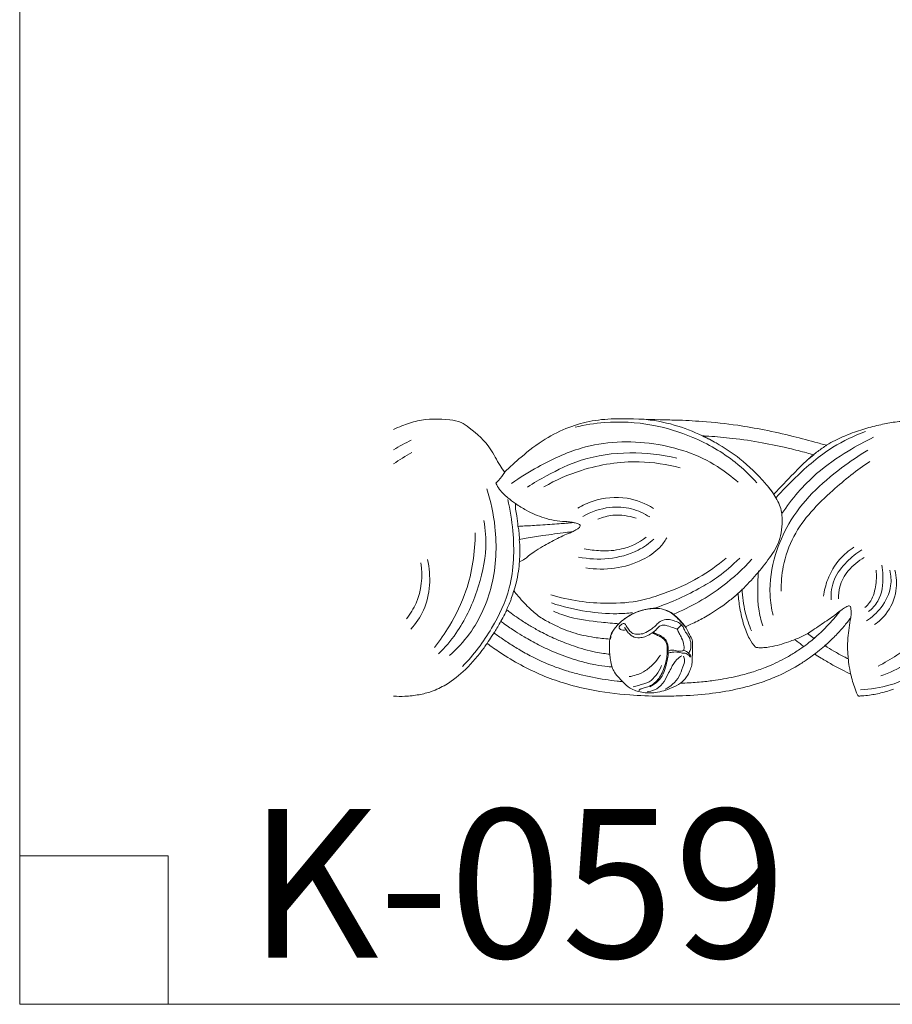
# Model space of a CAD drawing. Units: millimetres. Extents: x 0 to 2480, y 1 to 1110.
# Drawn here: x 0 to 474, y 1 to 536 of the extents above; entities that cross this region are included whole.
import ezdxf

# ---------------------------------------------------------------- set-up
doc = ezdxf.new("R2010")
doc.units = ezdxf.units.MM
doc.header["$MEASUREMENT"] = 0
doc.layers.get('0').update_dxf_attribs({"lineweight": 5})

msp = doc.modelspace()

# ---------------------------------------------------------------- linework, layer by layer
for p, q in [((359.41, 207.02), (357.13, 204.73)), ((431.45, 199.77), (427.91, 202.39)), ((0, 81.78), (80.65, 81.78)), ((80.65, 81.78), (80.65, 1.14))]:
    msp.add_line(p, q)
msp.add_lwpolyline([(0, 1.14), (2480, 1.14), (2480, 1110), (0, 1110)], close=True)
for points, knots in [([(263.34, 289.92), (262.49, 291.11), (259.65, 295.18), (255.24, 304.65), (247.17, 311.93), (239.61, 317.45), (229.84, 319.08), (218.75, 318.96), (208.77, 315.61), (204.5, 313.81), (203.02, 313.14)], [134.463039, 134.463039, 134.463039, 134.463039, 137.675996, 145.354344, 157.152623, 161.046772, 165.569867, 178.354001, 184.905005, 188.451161, 188.451161, 188.451161, 188.451161]), ([(438.07, 304.54), (437.62, 304.67), (436.08, 305.11), (430.09, 306.8), (419.33, 309.64), (404.84, 312.91), (388.39, 315.81), (372.37, 317.51), (358.29, 318.23), (342.91, 318.42), (327.8, 319.41), (311.05, 318.23), (297.74, 314.57), (284.6, 307.93), (273.27, 299.17), (266.21, 292.78), (263.34, 289.92)], [0, 0, 0, 0, 1.040999, 3.491533, 13.605639, 25.352844, 35.939146, 50.069037, 60.52004, 66.703286, 83.658793, 93.578343, 103.218241, 113.608587, 125.567277, 134.463039, 134.463039, 134.463039, 134.463039]), ([(400.41, 284.09), (396.81, 288.14), (386.41, 298.13), (366.97, 309.23), (342.72, 316.67), (320.76, 317.83), (306.92, 315.61), (301.64, 314.33)], [0, 0, 0, 0, 11.891489, 31.416661, 48.334765, 66.962707, 78.827936, 78.827936, 78.827936, 78.827936]), ([(374.33, 307.92), (373.15, 308.53), (367.11, 311.57), (355.23, 316.17), (343.98, 318.23), (338.09, 318.76)], [0, 0, 0, 0, 2.900705, 14.79556, 27.706482, 27.706482, 27.706482, 27.706482]), ([(500.74, 315.06), (500.24, 315.19), (497.8, 315.82), (492.4, 316.95), (484.43, 317.85), (475.76, 317.46), (467.34, 315.69), (458.75, 313.62), (450.84, 310.83), (444.37, 307.98), (440.46, 305.95), (438.55, 304.83), (438.07, 304.54)], [-47.506128, -47.506128, -47.506128, -47.506128, -46.386585, -41.991242, -35.464672, -28.920083, -23.14147, -16.68568, -9.622519, -4.840125, -1.24133, 0, 0, 0, 0]), ([(459.27, 311.98), (453.16, 309.71), (439.24, 303.15), (423.78, 289.79), (414.21, 279.95), (410.91, 276.17)], [0, 0, 0, 0, 14.249287, 33.328858, 44.346397, 44.346397, 44.346397, 44.346397]), ([(267.12, 283.84), (271.74, 287.07), (283.83, 294.44), (308.77, 306.31), (343.84, 307.77), (373.26, 298.01), (386.74, 287.6), (390.21, 284.45)], [0, 0, 0, 0, 12.333249, 30.993795, 59.751853, 86.540565, 96.808173, 96.808173, 96.808173, 96.808173]), ([(370.86, 309.66), (371.98, 309.6), (377.41, 309.29), (388.26, 308.33), (402.86, 306.16), (416.28, 303.33), (425.57, 300.94), (430.01, 299.73), (431.28, 299.37)], [0, 0, 0, 0, 2.449817, 11.888002, 23.765878, 34.680899, 41.844205, 44.722443, 44.722443, 44.722443, 44.722443]), ([(409.65, 277.97), (408.12, 280.03), (402.55, 286.99), (392.39, 296.9), (380.39, 304.77), (373.35, 308.47), (370.86, 309.66)], [0, 0, 0, 0, 5.634516, 19.53611, 30.881003, 36.921872, 36.921872, 36.921872, 36.921872]), ([(463.78, 308.99), (459.06, 306.72), (448.3, 300.76), (430.22, 288.31), (419.27, 275.46), (414, 267.48)], [0, 0, 0, 0, 11.465671, 26.864419, 47.857524, 47.857524, 47.857524, 47.857524]), ([(438.36, 304.65), (436.68, 303.59), (433.26, 301.24), (430.07, 298.59), (428.47, 297.14)], [0, 0, 0, 0, 4.350691, 9.072286, 9.072286, 9.072286, 9.072286]), ([(275.72, 281.89), (279.12, 284.06), (288.56, 289.48), (306.49, 298.22), (331.06, 301.48), (348.59, 299.6), (356.92, 297.62)], [0, 0, 0, 0, 8.819417, 23.829688, 43.282837, 61.998165, 61.998165, 61.998165, 61.998165]), ([(460.68, 301.97), (455.75, 298.97), (445.22, 291.71), (429.9, 279.09), (417.49, 263.11), (409.33, 244.25), (406.6, 226.98), (408.28, 215.92), (409.14, 212.36)], [0, 0, 0, 0, 12.640011, 27.971351, 43.316197, 56.4922, 72.859183, 80.924112, 80.924112, 80.924112, 80.924112]), ([(431.28, 299.37), (430.12, 298.47), (426.26, 295.34), (419.16, 288.07), (413.12, 281.83), (409.65, 277.97)], [0, 0, 0, 0, 3.209075, 10.867033, 22.254744, 22.254744, 22.254744, 22.254744]), ([(456.59, 171.86), (462.02, 172.07), (473.77, 173.89), (492.33, 182.68), (509.81, 198.06), (519.79, 217.61), (525.13, 236.22), (525.19, 253.68), (523.31, 272.05), (517.84, 288.67), (512.67, 298.91), (510.03, 303.3)], [0, 0, 0, 0, 11.855427, 25.617701, 44.454651, 61.664295, 73.124525, 86.733066, 99.752852, 113.644506, 124.889605, 124.889605, 124.889605, 124.889605]), ([(358.77, 292.26), (351.54, 294.21), (333.45, 297), (307.74, 292.94), (291.13, 285.68), (284.69, 282.01)], [0, 0, 0, 0, 16.366381, 39.51194, 55.729817, 55.729817, 55.729817, 55.729817]), ([(461.74, 295.74), (454.58, 291.11), (439.53, 278.92), (421.38, 260.46), (414.33, 240.13), (413.46, 229.84), (413.56, 225.35)], [0, 0, 0, 0, 18.657568, 42.548832, 55.230727, 65.114078, 65.114078, 65.114078, 65.114078]), ([(466.28, 184.61), (469.73, 186.44), (478.99, 192.06), (495.21, 204.46), (509.36, 227.74), (511.16, 256.66), (506.95, 280.24), (500.29, 292.49), (497.75, 296.36)], [0, 0, 0, 0, 8.538167, 23.69054, 44.393873, 65.919091, 86.086888, 96.256564, 96.256564, 96.256564, 96.256564]), ([(503.92, 296.96), (507.15, 290.59), (514.23, 272.22), (517.93, 240.47), (506.27, 206.98), (486.34, 187.65), (472.42, 181.04), (467.61, 179.33)], [0, 0, 0, 0, 15.676733, 43.103904, 68.466941, 90.774401, 101.927609, 101.927609, 101.927609, 101.927609]), ([(258.61, 284.02), (259.07, 284.49), (260.81, 286.33), (262.38, 288.35), (263.42, 289.92)], [0, 0, 0, 0, 1.433339, 5.570737, 5.570737, 5.570737, 5.570737]), ([(269.33, 272.93), (267.84, 273.88), (264.77, 276.22), (260.89, 279.79), (259.17, 282.81), (258.61, 284.02)], [0, 0, 0, 0, 3.848095, 8.469513, 11.404074, 11.404074, 11.404074, 11.404074]), ([(233.48, 190.37), (237.47, 193.93), (247.7, 205.11), (258.47, 229.07), (259.54, 256.88), (255.88, 274.24), (253.7, 280.97)], [0, 0, 0, 0, 11.71603, 32.955562, 56.156859, 71.733559, 71.733559, 71.733559, 71.733559]), ([(388.54, 222.68), (389.06, 223.15), (395.26, 228.78), (403.35, 237.94), (412.71, 250.9), (414.61, 261.77), (413.47, 271.57), (409.8, 277.76), (407.16, 281.36), (406.16, 282.56)], [0, 0, 0, 0, 1.547402, 18.342034, 26.820967, 36.160927, 41.827142, 48.204587, 51.636166, 51.636166, 51.636166, 51.636166]), ([(265.06, 275.16), (266.42, 269.54), (268.86, 253.65), (268.35, 228.99), (256.66, 204.23), (246.6, 190.8), (240.54, 184.55)], [0, 0, 0, 0, 12.699128, 35.383947, 52.856506, 71.945515, 71.945515, 71.945515, 71.945515]), ([(270.58, 260.54), (270.42, 262.46), (270.13, 265.61), (269.26, 269.69), (269.2, 271.92), (269.21, 272.92)], [0, 0, 0, 0, 4.2447, 6.948627, 9.143642, 9.143642, 9.143642, 9.143642]), ([(269.21, 272.92), (271.11, 271.61), (276.09, 268.6), (284.97, 264.62), (292.9, 263.15), (298.29, 263.11), (299.77, 262.83), (300.67, 262.59)], [0, 0, 0, 0, 5.061055, 12.704309, 21.176912, 22.417317, 24.451822, 24.451822, 24.451822, 24.451822]), ([(303.08, 270.37), (305.71, 271.94), (314.12, 275.82), (329.06, 277.31), (339.86, 272.96), (344.22, 270.26)], [0, 0, 0, 0, 6.700486, 20.147387, 31.371903, 31.371903, 31.371903, 31.371903]), ([(342.16, 265.64), (339.15, 267.59), (332.14, 270.77), (319.18, 271.54), (310.25, 268.48), (305.78, 265.9)], [0, 0, 0, 0, 7.841167, 16.483973, 27.769326, 27.769326, 27.769326, 27.769326]), ([(252.14, 263.64), (252.93, 258.82), (253.89, 245.82), (249, 224.65), (239.75, 205.02), (230.96, 194.76), (227.5, 191.32)], [0, 0, 0, 0, 10.734034, 28.410485, 47.143589, 57.836566, 57.836566, 57.836566, 57.836566]), ([(300.67, 262.59), (298.13, 262.36), (292.16, 261.85), (283.34, 261.26), (275.86, 260.83), (271.8, 260.61), (270.58, 260.54)], [0, 0, 0, 0, 5.57999, 13.086552, 19.293016, 21.961674, 21.961674, 21.961674, 21.961674]), ([(298.14, 256.72), (298.8, 256.96), (300.15, 257.52), (301.92, 258.5), (303.42, 259.36), (304.32, 260.24), (304.43, 261.29), (303.41, 261.92), (302.03, 262.33), (300.31, 262.69), (299.1, 262.89), (298.53, 262.97)], [0, 0, 0, 0, 1.531305, 3.17888, 4.421687, 5.338709, 5.809717, 6.519922, 7.626427, 9.071089, 10.315578, 10.315578, 10.315578, 10.315578]), ([(314.03, 264.43), (316.6, 265.51), (323.53, 267.39), (330.83, 266.33), (334.86, 264.91)], [0, 0, 0, 0, 6.088122, 15.442517, 15.442517, 15.442517, 15.442517]), ([(225.23, 194.88), (228.19, 198.57), (234.93, 208.23), (244.71, 228.52), (247.41, 246.37), (247.36, 256.99)], [0, 0, 0, 0, 10.38755, 25.775913, 49.14137, 49.14137, 49.14137, 49.14137]), ([(271.44, 253.41), (271.43, 254.93), (271.26, 257.41), (270.82, 259.85), (270.62, 260.79)], [0, 0, 0, 0, 3.34138, 5.451636, 5.451636, 5.451636, 5.451636]), ([(271.34, 253.41), (272.57, 253.64), (276.82, 254.38), (283.2, 255.42), (290.42, 256.43), (295.76, 257.14), (298.98, 257.49), (300.15, 257.61)], [0, 0, 0, 0, 2.73537, 9.419625, 14.134531, 18.640806, 21.201753, 21.201753, 21.201753, 21.201753]), ([(300.15, 257.61), (297.39, 256.5), (291.89, 254.03), (284.97, 250.31), (279.85, 247.02), (277.36, 245.27), (276.4, 244.52)], [0, 0, 0, 0, 6.506555, 13.162871, 17.162975, 19.823942, 19.823942, 19.823942, 19.823942]), ([(271.6, 244.74), (271.63, 245.73), (271.67, 248.62), (271.52, 251.51), (271.34, 253.41)], [2.439893, 2.439893, 2.439893, 2.439893, 4.603438, 8.80353, 8.80353, 8.80353, 8.80353]), ([(344.49, 253.67), (341.88, 251.35), (334.38, 246.05), (320.02, 242.21), (308.86, 242.8), (303.56, 243.91)], [0, 0, 0, 0, 7.657566, 19.841354, 31.676198, 31.676198, 31.676198, 31.676198]), ([(306.62, 248.37), (309.51, 247.77), (316.29, 247.01), (328.16, 247.63), (336.3, 251.7), (340.26, 254.62)], [0, 0, 0, 0, 6.43684, 14.857905, 25.619726, 25.619726, 25.619726, 25.619726]), ([(307.52, 237.98), (312.66, 237.2), (323.33, 237.1), (337.25, 241.23), (346.86, 247.56), (350.36, 252.46), (351.41, 254.3)], [0, 0, 0, 0, 11.357093, 22.913661, 31.300337, 35.959199, 35.959199, 35.959199, 35.959199]), ([(436.54, 222.62), (436.96, 225.69), (438.8, 232.91), (444.28, 242.45), (450.25, 247.45), (453.09, 249.26)], [0, 0, 0, 0, 6.813305, 16.257625, 23.612768, 23.612768, 23.612768, 23.612768]), ([(457.3, 247.8), (454.37, 245.96), (448.72, 241.25), (441.53, 232.35), (440.5, 224.38), (440.69, 220.59)], [0, 0, 0, 0, 7.569077, 16.073731, 24.408305, 24.408305, 24.408305, 24.408305]), ([(210.04, 210.35), (212.13, 212.95), (217.92, 222.09), (218.97, 233.46), (217.91, 240.71)], [0, 0, 0, 0, 7.33569, 23.45643, 23.45643, 23.45643, 23.45643]), ([(212.46, 204.78), (215.2, 207.83), (222.98, 218.95), (223.52, 233.57), (221.47, 242.55)], [0, 0, 0, 0, 9.00384, 29.27061, 29.27061, 29.27061, 29.27061]), ([(268.42, 225.57), (268.86, 226.95), (269.86, 230.47), (270.79, 235.81), (271.31, 239.74), (271.49, 241.49)], [0, 0, 0, 0, 3.187878, 8.044933, 11.90841, 11.90841, 11.90841, 11.90841]), ([(276.4, 244.52), (276.26, 244.41), (275.58, 243.86), (274.1, 242.56), (272.44, 241.78), (271.4, 241.42)], [19.823942, 19.823942, 19.823942, 19.823942, 20.214119, 21.740389, 24.138874, 24.138874, 24.138874, 24.138874]), ([(383.72, 243.35), (379.04, 239.38), (368.29, 231.68), (352.35, 224.76), (335.86, 219.48), (315.08, 217.99), (298.5, 220.34), (288.53, 223.32)], [0, 0, 0, 0, 13.425817, 28.738781, 37.820747, 51.138532, 73.864155, 73.864155, 73.864155, 73.864155]), ([(391.03, 243.35), (382.35, 234.79), (368.33, 225.87), (354.03, 219.31), (345.53, 216.38)], [0, 0, 0, 0, 14.464939, 34.113124, 34.113124, 34.113124, 34.113124]), ([(397.69, 242.7), (392.89, 237.46), (379.9, 225.53), (364.4, 216.74), (354.73, 212.75)], [0, 0, 0, 0, 15.573331, 38.440654, 38.440654, 38.440654, 38.440654]), ([(444.78, 221.23), (444.69, 223.37), (445.18, 228.91), (449.77, 237.23), (455.4, 241.83), (458.71, 243.62)], [0, 0, 0, 0, 4.720442, 12.001095, 20.224888, 20.224888, 20.224888, 20.224888]), ([(401.27, 236.32), (400.86, 232.09), (400.69, 225.2), (401.12, 215.17), (402.6, 209.52), (403.66, 206.57)], [0, 0, 0, 0, 9.338493, 15.144216, 22.044207, 22.044207, 22.044207, 22.044207]), ([(465.1, 236.77), (465.45, 233.78), (465.12, 227.73), (463.04, 220.42), (459.97, 217.32), (459.03, 216.53)], [0, 0, 0, 0, 6.608461, 13.304073, 16.001632, 16.001632, 16.001632, 16.001632]), ([(472.64, 236.7), (473.23, 233.97), (473.7, 226.7), (468.8, 216.64), (462.92, 211.2), (459.92, 209.24)], [0, 0, 0, 0, 6.145611, 15.599775, 23.431368, 23.431368, 23.431368, 23.431368]), ([(461.01, 214.25), (462.98, 215.85), (468.13, 221.34), (469.2, 231.12), (468.54, 237.68), (468.16, 239.56)], [0, 0, 0, 0, 5.569711, 15.949804, 20.161431, 20.161431, 20.161431, 20.161431]), ([(464.33, 207.28), (466.58, 208.84), (472.1, 213.89), (476.79, 224.59), (476.17, 233.19), (475.25, 236.83)], [0, 0, 0, 0, 5.988737, 16.175303, 24.420637, 24.420637, 24.420637, 24.420637]), ([(264.46, 215.29), (264.68, 215.8), (265.34, 217.36), (266.37, 219.5), (267.37, 222.49), (267.98, 224.39), (268.36, 225.66)], [0, 0, 0, 0, 1.214709, 3.723421, 5.213783, 8.127279, 8.127279, 8.127279, 8.127279]), ([(268.36, 225.66), (269.12, 224.63), (270.94, 222.29), (273.99, 219.02), (277.93, 214.92), (283, 210.81), (290.82, 206.69), (300.32, 202.48), (310.84, 200.33), (317.63, 199.53), (320.42, 199.35)], [0, 0, 0, 0, 2.812988, 6.514653, 9.774625, 15.296674, 20.69524, 29.077813, 37.913873, 44.020705, 44.020705, 44.020705, 44.020705]), ([(392.37, 226.59), (392.52, 222.36), (393.56, 214.54), (396.05, 207.08), (397.47, 203.77)], [0, 0, 0, 0, 9.302883, 17.208559, 17.208559, 17.208559, 17.208559]), ([(390.15, 224.11), (388.48, 222.66), (382.62, 217.85), (374.1, 212.07), (365.93, 208.03), (362.53, 206.51), (361.56, 206.09)], [0, 0, 0, 0, 4.840316, 16.599747, 22.428434, 24.74757, 24.74757, 24.74757, 24.74757]), ([(399.55, 194.89), (398.36, 196.37), (395.78, 200.15), (392.97, 207.35), (391.1, 215.63), (390.35, 221.42), (390.15, 224.11)], [0, 0, 0, 0, 4.159656, 9.980382, 16.860665, 22.799544, 22.799544, 22.799544, 22.799544]), ([(261.39, 209.08), (262.1, 210.33), (263.22, 212.42), (264.25, 214.55), (264.64, 215.39)], [0, 0, 0, 0, 3.163788, 5.19531, 5.19531, 5.19531, 5.19531]), ([(320.43, 191.18), (319.31, 191.29), (316.75, 191.61), (310.12, 192.75), (302.94, 194.77), (295.41, 197.55), (289.08, 200.23), (282.7, 203.4), (276.32, 207.05), (271.31, 210.27), (267.32, 213.1), (265.25, 214.68), (264.46, 215.29)], [0, 0, 0, 0, 2.467777, 5.634117, 14.691803, 18.690563, 23.182246, 29.735543, 34.250486, 39.246105, 42.771524, 44.955045, 44.955045, 44.955045, 44.955045]), ([(332.86, 213.66), (330.04, 213.36), (321.75, 212.83), (306.85, 214.12), (295.06, 216.9), (288.79, 218.98)], [0, 0, 0, 0, 6.190337, 18.106619, 32.527766, 32.527766, 32.527766, 32.527766]), ([(325.55, 207.7), (322.28, 207.89), (313.34, 208.74), (301.22, 210.2), (292.86, 213.22), (289.97, 214.44)], [0, 0, 0, 0, 7.155934, 19.634201, 26.488797, 26.488797, 26.488797, 26.488797]), ([(320.41, 199.35), (320.56, 199.42), (321.1, 199.81), (320.85, 201.15), (321.94, 203.69), (324.72, 207.22), (328.88, 210.86), (334.36, 214.02), (340.86, 215.87), (347.64, 216.3), (352.76, 214.54), (356.15, 212.06), (358.93, 209.26), (360.72, 207.16), (361.55, 206.09)], [0, 0, 0, 0, 0.35683, 1.347638, 2.567163, 6.42364, 11.045742, 14.635205, 20.163898, 25.693889, 29.174831, 31.735165, 34.83154, 37.798053, 37.798053, 37.798053, 37.798053]), ([(320.46, 198.88), (320.7, 200.23), (321.72, 203.59), (325.83, 208.51), (331.69, 212.77), (338.86, 215.39), (346.76, 216.85), (354.78, 213.75), (358.85, 208.87), (361.05, 206.53), (361.61, 205.9)], [0, 0, 0, 0, 3.019616, 7.581321, 13.765237, 18.690553, 24.192008, 30.979744, 36.177139, 38.018922, 38.018922, 38.018922, 38.018922]), ([(427.91, 202.39), (430.46, 204.02), (435.47, 207.36), (441.42, 211.37), (444.68, 213.93), (445.58, 214.66)], [0, 0, 0, 0, 6.630981, 13.178732, 15.706698, 15.706698, 15.706698, 15.706698]), ([(445.58, 214.66), (444.37, 213.06), (441.34, 209.33), (436.61, 204.35), (433.01, 201.1), (431.45, 199.77)], [0, 0, 0, 0, 4.397334, 10.545647, 15.026076, 15.026076, 15.026076, 15.026076]), ([(451.42, 210.9), (451.51, 211.84), (451.6, 213.54), (451.45, 215.49), (451.37, 216.72), (450.92, 217.34), (450.06, 217.41), (448.7, 216.71), (447.07, 215.78), (445.84, 214.85), (445.36, 214.46)], [0, 0, 0, 0, 2.073004, 3.7188, 4.336941, 4.737745, 5.285471, 6.033784, 8.052918, 9.403601, 9.403601, 9.403601, 9.403601]), ([(257.6, 202.76), (258.15, 203.59), (259.3, 205.41), (260.5, 207.55), (261.16, 208.84), (261.29, 209.1)], [0, 0, 0, 0, 2.198889, 4.724165, 5.375052, 5.375052, 5.375052, 5.375052]), ([(261.29, 209.1), (261.92, 208.62), (264.51, 206.68), (268.71, 203.78), (274.9, 199.93), (281.01, 196.58), (289.33, 192.61), (297.05, 189.56), (305.55, 186.94), (312.33, 185.37), (317.68, 184.6), (320.64, 184.3), (321.44, 184.23), (321.76, 184.2)], [0, 0, 0, 0, 1.728996, 7.100124, 11.175785, 17.673506, 22.320222, 31.341336, 35.788287, 41.758433, 46.513506, 47.576436, 48.267086, 48.267086, 48.267086, 48.267086]), ([(329.42, 204.31), (328.83, 204.19), (327.75, 204.18), (326.3, 204.33), (325.55, 205.18), (325.55, 206.19), (326.23, 206.87), (326.94, 207.43), (327.71, 207.87), (328.71, 207.78), (329.37, 206.61), (330.25, 205.06), (331.52, 203.5), (333.39, 202.02), (336.07, 201.94), (339.55, 202.34), (342.46, 204.26), (344.98, 206.17), (346.73, 208.23), (349.34, 209.85), (352.67, 210.31), (355.69, 209.14), (358.08, 208.41), (359.11, 207.38), (359.41, 207.02)], [0, 0, 0, 0, 1.324803, 2.354158, 3.042205, 3.606998, 4.400995, 5.002829, 5.62816, 6.303694, 6.921214, 8.397852, 10.302942, 11.290952, 13.51042, 15.828324, 18.919493, 20.90709, 22.762683, 24.795355, 27.509929, 29.724554, 31.816952, 32.848123, 32.848123, 32.848123, 32.848123]), ([(437.31, 195.8), (439.18, 197.44), (442.74, 200.81), (447.41, 205.9), (450.17, 209.35), (451.38, 210.96)], [0, 0, 0, 0, 5.449097, 10.719437, 15.134082, 15.134082, 15.134082, 15.134082]), ([(451.38, 210.96), (450.62, 207.33), (449.84, 201.58), (449.53, 194.08), (449.8, 190.28), (450, 188.59)], [0, 0, 0, 0, 8.144124, 12.737184, 16.492902, 16.492902, 16.492902, 16.492902]), ([(357.13, 204.73), (356.5, 204.96), (354.68, 205.6), (352.17, 206.61), (349.49, 207.09), (347.03, 206.36), (345.5, 203.87), (342.62, 202.15), (339.75, 200.54), (336.34, 199.93), (333.11, 200.37), (330.9, 202.37), (329.55, 203.96), (328.92, 205.22), (328.51, 205.62), (328.43, 205.69)], [0, 0, 0, 0, 1.451446, 4.217734, 5.927167, 7.296752, 9.528612, 11.987022, 14.568177, 16.660681, 19.49294, 21.260894, 23.052508, 24.059475, 24.302036, 24.302036, 24.302036, 24.302036]), ([(352.09, 192.77), (352.18, 193.4), (352.24, 194.76), (351.95, 196.76), (351.1, 198.86), (349.13, 200.52), (347.11, 201.85), (345.18, 202.31), (344.49, 202.91), (344.23, 203.17)], [0, 0, 0, 0, 1.400115, 2.973249, 4.430467, 6.242099, 8.515238, 9.677963, 10.476733, 10.476733, 10.476733, 10.476733]), ([(360.71, 193.09), (360.84, 194.01), (360.91, 196.39), (359.82, 199.56), (358.18, 202.32), (357.46, 203.95), (357.13, 204.73)], [0, 0, 0, 0, 2.039442, 5.156905, 7.209083, 9.077318, 9.077318, 9.077318, 9.077318]), ([(361.56, 206.09), (362.02, 205.15), (362.82, 203.59), (364.13, 201.26), (365.41, 198.89), (365.53, 195.55), (365.31, 191.91), (365.29, 188.34), (365.09, 185.05), (363.96, 181.99), (362.23, 178.47), (360.19, 176.37), (358.95, 175.39)], [0, 0, 0, 0, 2.294491, 3.833648, 5.907738, 8.086606, 11.038504, 13.965008, 15.94402, 18.251666, 21.065833, 24.528799, 24.528799, 24.528799, 24.528799]), ([(359.41, 207.02), (359.72, 206.69), (360.55, 205.71), (361.17, 203.51), (363.34, 201.21), (364.71, 197.74), (364.61, 194.2), (363.7, 192.3), (363.29, 191.67)], [0, 0, 0, 0, 1.003349, 2.775315, 4.885895, 7.813112, 10.744528, 12.387777, 12.387777, 12.387777, 12.387777]), ([(429.25, 203.3), (428.85, 202.99), (427.12, 201.73), (424.13, 200.5), (421.68, 199.39), (420.69, 198.98)], [0, 0, 0, 0, 1.113688, 4.677743, 7.006309, 7.006309, 7.006309, 7.006309]), ([(253.9, 197.02), (254.69, 198.29), (255.93, 200.22), (257.24, 202.1), (257.7, 202.76)], [0, 0, 0, 0, 3.271659, 5.030738, 5.030738, 5.030738, 5.030738]), ([(327.5, 176.24), (326.48, 176.34), (323.32, 176.67), (315.48, 177.71), (306.25, 179.52), (297.29, 182.03), (288.88, 184.88), (280.45, 188.55), (272.09, 193.1), (265.76, 197.01), (261.07, 200.22), (258.42, 202.15), (257.6, 202.76)], [0, 0, 0, 0, 2.229344, 6.940154, 17.290153, 22.742065, 27.264445, 36.695091, 42.782961, 48.068849, 52.971582, 55.229676, 55.229676, 55.229676, 55.229676]), ([(320.42, 199.35), (320.4, 197.81), (320.38, 195.09), (320.41, 192.36), (320.43, 191.18)], [0, 0, 0, 0, 3.380962, 5.990877, 5.990877, 5.990877, 5.990877]), ([(343.86, 202.92), (343.98, 202.72), (344.45, 202.06), (346.25, 201.6), (348.22, 200.5), (350.51, 198.96), (351.77, 196.13), (351.57, 192.83), (351.58, 189.41), (350.73, 185.73), (349.43, 182.13), (347.74, 178.67), (345.48, 176.05), (342.85, 174.04), (340.03, 173.13), (338.12, 172.48), (336.81, 172.19), (336.41, 171.69), (336.25, 171.4)], [0, 0, 0, 0, 0.517349, 1.716032, 3.826289, 5.539029, 7.626166, 10.255502, 12.754819, 15.131177, 18.50046, 21.18395, 23.530355, 26.027038, 28.328116, 29.915682, 30.481971, 31.203837, 31.203837, 31.203837, 31.203837]), ([(421.01, 199.11), (419.95, 198.7), (415.49, 197.11), (409.88, 195.36), (404.31, 194.68), (401.68, 194.63), (400.15, 194.8), (399.55, 194.89)], [0, 0, 0, 0, 2.501104, 10.350973, 12.744714, 14.746569, 16.083317, 16.083317, 16.083317, 16.083317]), ([(425.85, 195.39), (425.18, 195.88), (423.83, 196.89), (422.22, 198.14), (421.28, 198.89), (421.01, 199.11)], [0, 0, 0, 0, 1.824831, 3.692169, 4.454454, 4.454454, 4.454454, 4.454454]), ([(431.89, 200.14), (430.88, 199.28), (428.6, 197.41), (426.24, 195.66), (424.92, 194.72)], [0, 0, 0, 0, 2.911023, 6.443567, 6.443567, 6.443567, 6.443567]), ([(203.02, 168.35), (205.09, 168.25), (209.74, 168.25), (216.65, 168.98), (224.21, 170.86), (233.03, 175.13), (242.99, 183), (249.81, 191.24), (253.3, 196.24), (253.84, 197.04)], [-222.144335, -222.144335, -222.144335, -222.144335, -217.609332, -212.001032, -207.002827, -200.669535, -190.730387, -179.454024, -177.344432, -177.344432, -177.344432, -177.344432]), ([(253.84, 197.04), (256.14, 195.33), (262.08, 191.18), (271.97, 185.18), (283.49, 179.61), (296.06, 175.09), (311.89, 171.16), (329.46, 168.92), (345.59, 168.32), (359.99, 168.48), (378.71, 169.74), (397, 173.46), (413.36, 179.88), (421.94, 184.47), (428.35, 188.74), (430.84, 190.57), (431.76, 191.27)], [-177.344432, -177.344432, -177.344432, -177.344432, -171.074796, -161.482181, -152.05216, -143.145309, -132.329631, -116.471641, -104.574254, -97.09771, -85.023868, -63.600026, -56.718061, -46.64602, -42.394435, -39.872773, -39.872773, -39.872773, -39.872773]), ([(352.09, 192.77), (352.17, 192.43), (352.4, 191.07), (351.78, 188.15), (350.84, 184.01), (349.18, 179.29), (345.98, 175.68), (343.4, 174.04), (342.18, 173.47)], [0, 0, 0, 0, 0.767187, 3.004569, 6.447462, 10.178084, 13.830186, 16.792561, 16.792561, 16.792561, 16.792561]), ([(364.53, 190.15), (364.19, 190.71), (363.15, 191.92), (361.08, 193.51), (358.51, 192.48), (356.11, 193.3), (353.76, 193.51), (352.49, 192.99), (352.09, 192.77)], [0, 0, 0, 0, 1.431013, 3.584188, 4.974507, 7.035614, 8.957751, 9.967517, 9.967517, 9.967517, 9.967517]), ([(364.4, 189.47), (364.16, 189.82), (363.35, 190.74), (361.56, 191.92), (359.41, 191.65), (357.18, 192.45), (354.77, 192.39), (352.96, 191.98), (352.25, 191.74)], [0, 0, 0, 0, 0.917296, 2.715297, 4.367412, 5.445269, 7.850887, 9.489973, 9.489973, 9.489973, 9.489973]), ([(358.95, 175.39), (359.74, 175.42), (363.5, 175.58), (369.83, 176.03), (379.28, 177.14), (388.45, 178.82), (397.47, 181.24), (406.19, 184.27), (413.92, 187.87), (420.06, 191.46), (423.48, 193.71), (425.16, 194.89), (425.85, 195.39)], [0, 0, 0, 0, 1.72704, 8.222827, 13.834779, 22.514994, 28.562172, 34.224069, 42.668314, 47.164026, 49.767525, 51.643272, 51.643272, 51.643272, 51.643272]), ([(437.91, 196.32), (436.74, 195.28), (434.3, 193.2), (431.75, 191.25), (430.42, 190.29)], [0, 0, 0, 0, 3.426969, 7.02473, 7.02473, 7.02473, 7.02473]), ([(450, 188.59), (449.23, 188.97), (446.59, 190.33), (442.33, 192.69), (438.91, 194.78), (437.31, 195.8)], [0, 0, 0, 0, 1.881487, 6.489941, 10.648072, 10.648072, 10.648072, 10.648072]), ([(321.74, 184.2), (321.38, 185.47), (320.84, 187.78), (320.52, 190.13), (320.42, 191.18)], [0, 0, 0, 0, 2.903426, 5.209498, 5.209498, 5.209498, 5.209498]), ([(347.97, 190.71), (346.96, 189.11), (344.54, 186.02), (340.22, 182.12), (335.43, 179.89), (332.32, 179.17), (330.99, 178.98)], [0, 0, 0, 0, 4.153971, 8.580586, 12.622561, 15.538708, 15.538708, 15.538708, 15.538708]), ([(340.72, 170.71), (342.09, 170.85), (345.29, 171.69), (349.58, 174.96), (351.67, 179.63), (354.08, 184.05), (356.1, 187.98), (358.66, 189.78), (359.63, 190.33)], [0, 0, 0, 0, 2.993242, 7.129442, 11.279847, 14.039423, 18.281195, 20.728078, 20.728078, 20.728078, 20.728078]), ([(360.54, 190.1), (360.85, 189.43), (361.47, 187.4), (359.82, 183.73), (358.38, 179.03), (355.01, 174.79), (352.07, 172.88), (350.63, 172.2)], [0, 0, 0, 0, 1.607352, 4.457473, 8.41626, 12.503198, 15.983429, 15.983429, 15.983429, 15.983429]), ([(431.76, 191.27), (432.92, 190.5), (435.95, 188.55), (440.89, 185.64), (446.27, 182.78), (449.76, 181.1), (451.34, 180.37)], [-39.872773, -39.872773, -39.872773, -39.872773, -36.838531, -31.986882, -27.317877, -23.516254, -23.516254, -23.516254, -23.516254]), ([(451.75, 178.65), (451.24, 180.55), (450.49, 184.04), (450.07, 187.58), (449.95, 189.17)], [0, 0, 0, 0, 4.324008, 7.834509, 7.834509, 7.834509, 7.834509]), ([(321.76, 184.2), (322.11, 183.22), (323.13, 180.98), (325.3, 178.45), (326.87, 176.83), (327.5, 176.24)], [0, 0, 0, 0, 2.293789, 5.356261, 7.247598, 7.247598, 7.247598, 7.247598]), ([(348.57, 184.97), (347.86, 183.14), (345.97, 179.96), (341.96, 175.49), (337.05, 174.59), (334.16, 173.75), (333.23, 173.52)], [0, 0, 0, 0, 4.299368, 8.122054, 12.66368, 14.749907, 14.749907, 14.749907, 14.749907]), ([(451.34, 180.37), (451.48, 179.73), (451.96, 177.73), (452.98, 174.32), (454.13, 171.06), (455, 169.19), (455.25, 168.68)], [-23.516254, -23.516254, -23.516254, -23.516254, -22.067661, -18.99298, -15.703367, -14.467728, -14.467728, -14.467728, -14.467728]), ([(358.94, 175.39), (357.38, 174.46), (353.04, 172.29), (345.96, 169.98), (338.06, 170.05), (331.78, 172.25), (328.67, 174.9), (327.49, 176.24)], [0, 0, 0, 0, 3.965726, 10.615818, 16.055478, 20.921789, 24.836901, 24.836901, 24.836901, 24.836901]), ([(455.25, 168.68), (455.34, 168.59), (455.57, 168.44), (456.08, 168.45), (456.7, 168.47), (458.54, 168.61), (462.54, 169.01), (467.55, 169.98), (471.89, 171.24), (473.89, 171.9), (474.64, 172.14)], [-14.467728, -14.467728, -14.467728, -14.467728, -14.172626, -13.911396, -13.371183, -12.816474, -9.871719, -4.598394, -1.693174, 0, 0, 0, 0])]:
    msp.add_open_spline(points, degree=3, knots=knots)
for points in [[(212.7, 307.33), (209.38, 305.76), (206.15, 304.02), (203.02, 302.11)], [(203.02, 294.41), (206.24, 296.67), (209.6, 298.73), (213.06, 300.56)], [(271.4, 241.42), (271.49, 242.53), (271.56, 243.63), (271.6, 244.74)]]:
    msp.add_open_spline(points, degree=3)

# ---------------------------------------------------------------- texts
at = {"insert": (123.96, 107.06), "char_height": 80.6452, "width": 366.3039, "attachment_point": 1, "line_spacing_factor": 0.963855}
msp.add_mtext('\\fArial;K-059', dxfattribs=at)

doc.saveas('drawing.dxf')
